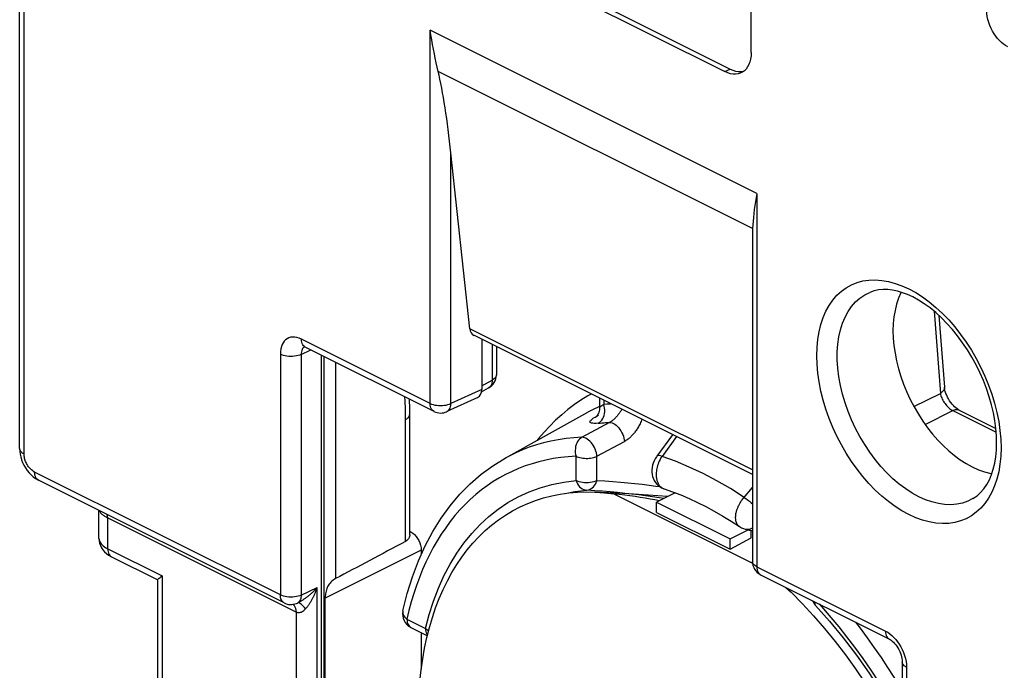
# Model space of a CAD drawing. Units: millimetres. Extents: x -31.1 to 14.6, y -33.1 to 25.1.
# Drawn here: x -31.1 to -17.8, y -7 to 1.7 of the extents above; entities that cross this region are included whole.
import ezdxf

# ---------------------------------------------------------------- set-up
doc = ezdxf.new("R2010")
doc.units = ezdxf.units.MM
doc.header["$LTSCALE"] = 19.36
doc.layers.get('0').update_dxf_attribs({"linetype": 'CONTINUOUS'})
doc.layers.add('DRAFT', color=7, linetype='CONTINUOUS')
doc.layers.add('RACCORDO', color=7, linetype='CONTINUOUS')

msp = doc.modelspace()

# ---------------------------------------------------------------- linework, layer by layer
at = {"color": 250, "linetype": 'CONTINUOUS'}
for p, q in [((-26.837, -2.879), (-26.837, -5.791)), ((-25.894, -5.289), (-25.894, -3.649)), ((-25.824, -5.163), (-25.838, -5.17)), ((-25.683, -5.407), (-26.976, -6.054))]:
    msp.add_line(p, q, dxfattribs=at)
at = {"color": 7, "linetype": 'CONTINUOUS'}
for p, q in [((-22.269, -4.636), (-22.519, -4.761)), ((-22.519, -4.899), (-22.519, -4.761)), ((-22.519, -4.761), (-21.529, -5.256)), ((-22.368, -4.687), (-22.37, -4.687)), ((-22.519, -4.899), (-21.529, -5.394)), ((-25.838, -5.156), (-25.824, -5.163)), ((-25.824, -5.163), (-25.799, -5.179)), ((-21.529, -5.256), (-21.285, -5.134)), ((-21.246, -5.241), (-21.246, -5.141)), ((-25.838, -5.201), (-25.839, -5.211)), ((-21.529, -5.394), (-21.246, -5.241)), ((-21.529, -5.394), (-21.529, -5.256)), ((-25.683, -5.407), (-25.683, -5.464)), ((-26.976, -8.998), (-26.976, -6.054)), ((-25.683, -6.517), (-25.683, -7.009))]:
    msp.add_line(p, q, dxfattribs=at)
for points in [[(-22.37, -4.687), (-22.892, -4.649), (-23.347, -4.626)], [(-25.855, -5.253), (-25.865, -5.266), (-25.878, -5.278), (-25.894, -5.289)], [(-25.839, -5.211), (-25.842, -5.225), (-25.847, -5.239), (-25.855, -5.253)], [(-25.799, -5.179), (-25.775, -5.199), (-25.754, -5.222), (-25.734, -5.249), (-25.716, -5.279), (-25.702, -5.311), (-25.692, -5.342), (-25.686, -5.374), (-25.683, -5.407)], [(-26.837, -5.791), (-26.854, -5.801), (-26.87, -5.812), (-26.885, -5.824), (-26.899, -5.836), (-26.911, -5.85), (-26.922, -5.864), (-26.932, -5.878), (-26.941, -5.894), (-26.948, -5.909), (-26.955, -5.925), (-26.96, -5.942), (-26.965, -5.959), (-26.968, -5.976), (-26.971, -5.993), (-26.974, -6.009), (-26.975, -6.025), (-26.976, -6.039), (-26.976, -6.054)]]:
    msp.add_lwpolyline(points, dxfattribs=at)
msp.add_ellipse((-21.998, -3.423), major_axis=(7.96, 4.123), ratio=0.017157, start_param=2.073333, end_param=2.21526, dxfattribs=at)
at = {"layer": 'DRAFT', "color": 7, "linetype": 'CONTINUOUS'}
for p, q in [((-24.557, -4.172), (-23.442, -3.552)), ((-23.094, -4.649), (-21.228, -5.582)), ((-22.54, -4.728), (-22.477, -4.741))]:
    msp.add_line(p, q, dxfattribs=at)
for points in [[(-18.275, -4.288), (-18.189, -4.325), (-18.105, -4.355), (-18.022, -4.375), (-18.008, -4.377)], [(-25.607, -6.583), (-25.573, -6.446), (-25.533, -6.312), (-25.49, -6.183), (-25.442, -6.058), (-25.389, -5.937), (-25.333, -5.821), (-25.272, -5.709), (-25.207, -5.602), (-25.138, -5.5), (-25.065, -5.403), (-24.988, -5.312), (-24.908, -5.226), (-24.824, -5.145), (-24.737, -5.07), (-24.646, -5), (-24.552, -4.936), (-24.455, -4.878), (-24.355, -4.826), (-24.252, -4.78), (-24.146, -4.739), (-24.038, -4.705), (-23.927, -4.677), (-23.814, -4.654), (-23.699, -4.638), (-23.581, -4.628), (-23.462, -4.624), (-23.347, -4.626)], [(-23.347, -4.626), (-23.218, -4.634), (-23.094, -4.649)], [(-23.094, -4.649), (-23.02, -4.656), (-22.947, -4.665), (-22.876, -4.673), (-22.806, -4.683), (-22.737, -4.693), (-22.67, -4.704), (-22.604, -4.716), (-22.54, -4.728)], [(-20.779, -5.908), (-20.71, -5.974), (-20.557, -6.129)], [(-20.557, -6.129), (-20.407, -6.292), (-20.26, -6.461), (-20.117, -6.637), (-19.978, -6.818), (-19.843, -7.005), (-19.713, -7.197), (-19.588, -7.394), (-19.468, -7.595), (-19.353, -7.8), (-19.244, -8.008), (-19.214, -8.069)], [(-25.722, -7.638), (-25.719, -7.478), (-25.712, -7.321), (-25.701, -7.168), (-25.684, -7.017), (-25.663, -6.869), (-25.638, -6.724), (-25.607, -6.583)]]:
    msp.add_lwpolyline(points, dxfattribs=at)
at = {"layer": 'RACCORDO', "color": 7, "linetype": 'CONTINUOUS'}
for p, q in [((-31.086, -4.042), (-31.086, 8.052)), ((-21.246, 1.287), (-21.246, 3.885)), ((-25.135, 2.799), (-21.6, 1.031)), ((-25.064, 2.834), (-21.529, 1.066)), ((-25.03, -2.429), (-25.284, -0.063)), ((-21.229, -1.215), (-21.229, -5.559)), ((-18.72, -2.251), (-18.645, -3.214)), ((-21.229, -4.391), (-24.978, -2.517)), ((-24.87, -2.571), (-24.87, -3.244)), ((-27.251, -2.672), (-27.244, -2.675)), ((-25.512, -3.541), (-27.244, -2.675)), ((-24.673, -2.67), (-24.673, -3.049)), ((-27.029, -2.783), (-27.029, -13.128)), ((-24.874, -3.277), (-24.778, -3.225)), ((-24.924, -3.353), (-25.339, -3.544)), ((-23.287, -3.362), (-23.287, -3.497)), ((-18.447, -3.526), (-17.954, -3.772)), ((-25.838, -5.201), (-25.838, -3.579)), ((-22.305, -3.854), (-22.515, -4.143)), ((-27.527, -6.118), (-30.834, -4.465)), ((-22.417, -4.583), (-22.416, -4.583)), ((-22.417, -4.583), (-22.306, -4.622)), ((-22.306, -4.622), (-22.194, -4.665)), ((-30.019, -5.25), (-30.019, -4.872)), ((-21.403, -5.09), (-21.403, -5.09)), ((-21.325, -5.124), (-21.255, -5.141)), ((-29.85, -5.497), (-29.229, -5.808)), ((-29.23, -5.806), (-29.23, -8.07)), ((-21.119, -5.738), (-19.386, -6.604)), ((-25.824, -6.446), (-25.601, -6.558)), ((-19.214, -6.913), (-19.214, -10.151))]:
    msp.add_line(p, q, dxfattribs=at)
at = {"layer": 'RACCORDO', "color": 250, "linetype": 'CONTINUOUS'}
for p, q in [((-31.027, -4.113), (-31.027, 7.981)), ((-25.564, -3.433), (-25.564, 1.589)), ((-21.171, -0.607), (-25.564, 1.589)), ((-21.6, 1.031), (-21.529, 1.066)), ((-21.227, -1.081), (-25.455, 1.033)), ((-25.284, -3.434), (-25.284, -0.063)), ((-21.171, -0.607), (-21.171, -5.63)), ((-19.125, -1.893), (-19.032, -1.943)), ((-18.786, -2.192), (-18.701, -3.299)), ((-21.229, -4.329), (-25.03, -2.429)), ((-25.564, -3.433), (-27.296, -2.567)), ((-24.729, -2.641), (-24.729, -3.119)), ((-27.579, -2.772), (-27.579, -6.01)), ((-27.299, -2.773), (-27.169, -2.713)), ((-27.299, -2.773), (-27.299, -6.011)), ((-26.991, -13.014), (-26.991, -2.802)), ((-24.87, -3.195), (-24.729, -3.119)), ((-24.87, -3.244), (-25.284, -3.434)), ((-19.057, -3.476), (-18.701, -3.299)), ((-23.228, -3.392), (-23.228, -3.445)), ((-25.339, -3.544), (-25.339, -3.544)), ((-18.906, -3.715), (-18.534, -3.53)), ((-18.534, -3.53), (-17.95, -3.822)), ((-23.522, -3.889), (-23.147, -3.687)), ((-23.324, -3.603), (-23.299, -3.589)), ((-23.321, -4.145), (-22.952, -3.946)), ((-22.252, -3.88), (-22.445, -4.146)), ((-23.602, -4.472), (-23.602, -4.144)), ((-23.321, -4.473), (-23.321, -4.145)), ((-27.579, -6.01), (-30.886, -4.357)), ((-23.459, -4.601), (-23.439, -4.598)), ((-23.351, -4.608), (-23.459, -4.601)), ((-23.245, -4.616), (-23.351, -4.608)), ((-22.422, -4.581), (-22.417, -4.583)), ((-22.418, -4.712), (-22.483, -4.702)), ((-30.013, -4.875), (-30.009, -4.885)), ((-29.902, -5.389), (-29.902, -4.972)), ((-29.902, -4.972), (-27.363, -6.241)), ((-21.255, -5.141), (-21.251, -5.142)), ((-29.902, -5.389), (-29.171, -5.755)), ((-21.171, -5.63), (-19.438, -6.496)), ((-29.171, -5.755), (-29.171, -8.263)), ((-27.299, -6.011), (-27.083, -5.912)), ((-27.083, -9.917), (-27.083, -5.912)), ((-27.402, -6.143), (-27.41, -6.137)), ((-27.363, -9.584), (-27.363, -6.241)), ((-25.876, -6.338), (-25.626, -6.463)), ((-25.824, -6.446), (-25.824, -6.446)), ((-19.182, -6.824), (-19.171, -6.864)), ((-19.155, -6.984), (-19.155, -10.222))]:
    msp.add_line(p, q, dxfattribs=at)
for points in [[(-17.794, 1.364), (-17.824, 1.382), (-17.853, 1.402), (-17.88, 1.424), (-17.907, 1.45), (-17.932, 1.478), (-17.956, 1.509), (-17.979, 1.541), (-17.999, 1.576), (-18.018, 1.613), (-18.035, 1.651), (-18.05, 1.692), (-18.061, 1.732), (-18.069, 1.772), (-18.074, 1.812), (-18.076, 1.852)], [(-19.125, -4.929), (-19.217, -4.878), (-19.308, -4.82), (-19.398, -4.755), (-19.487, -4.681), (-19.576, -4.599), (-19.661, -4.511), (-19.743, -4.417), (-19.822, -4.317), (-19.896, -4.213), (-19.966, -4.104), (-20.032, -3.99), (-20.093, -3.874), (-20.148, -3.755), (-20.198, -3.634), (-20.241, -3.512), (-20.278, -3.39), (-20.309, -3.267), (-20.333, -3.145), (-20.35, -3.025), (-20.36, -2.906), (-20.364, -2.791), (-20.36, -2.68), (-20.35, -2.571), (-20.333, -2.469), (-20.309, -2.371), (-20.278, -2.279), (-20.241, -2.193), (-20.198, -2.115), (-20.148, -2.043), (-20.093, -1.979), (-20.032, -1.924), (-19.966, -1.876), (-19.896, -1.837), (-19.822, -1.807), (-19.743, -1.786), (-19.661, -1.774), (-19.576, -1.772), (-19.487, -1.778), (-19.398, -1.794), (-19.308, -1.818), (-19.217, -1.851), (-19.125, -1.893)], [(-18.991, -4.689), (-19.079, -4.64), (-19.167, -4.583), (-19.253, -4.518), (-19.338, -4.446), (-19.421, -4.366), (-19.501, -4.28), (-19.578, -4.187), (-19.65, -4.089), (-19.719, -3.986), (-19.783, -3.88), (-19.841, -3.769), (-19.894, -3.656), (-19.942, -3.541), (-19.983, -3.424), (-20.017, -3.307), (-20.045, -3.191), (-20.067, -3.075), (-20.081, -2.961), (-20.088, -2.849), (-20.088, -2.741), (-20.081, -2.637), (-20.067, -2.537), (-20.045, -2.442), (-20.017, -2.354), (-19.983, -2.271), (-19.942, -2.196), (-19.894, -2.128), (-19.841, -2.068), (-19.783, -2.016), (-19.719, -1.973), (-19.65, -1.939)], [(-19.032, -1.943), (-18.941, -2.001), (-18.851, -2.067), (-18.762, -2.141), (-18.674, -2.223), (-18.589, -2.31), (-18.507, -2.404), (-18.428, -2.504), (-18.353, -2.609), (-18.283, -2.718), (-18.217, -2.831), (-18.156, -2.948), (-18.101, -3.066), (-18.052, -3.188), (-18.008, -3.31), (-17.971, -3.432), (-17.941, -3.555), (-17.916, -3.677), (-17.899, -3.797), (-17.889, -3.915), (-17.885, -4.031), (-17.889, -4.142), (-17.899, -4.25), (-17.916, -4.353), (-17.941, -4.451), (-17.971, -4.543), (-18.008, -4.628), (-18.052, -4.707), (-18.101, -4.779), (-18.156, -4.842), (-18.217, -4.898), (-18.283, -4.946), (-18.353, -4.985), (-18.428, -5.014), (-18.507, -5.036), (-18.589, -5.047), (-18.674, -5.05), (-18.762, -5.044), (-18.851, -5.028), (-18.941, -5.004), (-19.032, -4.971), (-19.125, -4.929)], [(-27.296, -2.567), (-27.327, -2.554), (-27.357, -2.545), (-27.385, -2.54), (-27.414, -2.54), (-27.441, -2.544), (-27.466, -2.551), (-27.488, -2.563), (-27.508, -2.578), (-27.526, -2.596), (-27.541, -2.617), (-27.554, -2.642), (-27.565, -2.669), (-27.572, -2.7), (-27.577, -2.735), (-27.579, -2.772)], [(-27.244, -2.675), (-27.256, -2.668), (-27.268, -2.657), (-27.278, -2.643), (-27.286, -2.627), (-27.292, -2.609), (-27.295, -2.589), (-27.296, -2.567)], [(-27.299, -2.773), (-27.319, -2.782), (-27.34, -2.789), (-27.364, -2.794), (-27.388, -2.798), (-27.414, -2.801), (-27.44, -2.801), (-27.465, -2.8), (-27.491, -2.798), (-27.515, -2.793), (-27.538, -2.788), (-27.56, -2.78), (-27.579, -2.772)], [(-27.292, -2.722), (-27.296, -2.738), (-27.298, -2.755), (-27.299, -2.773)], [(-27.256, -2.67), (-27.264, -2.676), (-27.273, -2.686), (-27.281, -2.696), (-27.287, -2.708), (-27.292, -2.722)], [(-24.729, -3.119), (-24.73, -3.14), (-24.733, -3.161), (-24.739, -3.179), (-24.747, -3.195), (-24.757, -3.209), (-24.769, -3.22), (-24.778, -3.225)], [(-24.673, -3.049), (-24.674, -3.062), (-24.679, -3.074), (-24.687, -3.087), (-24.699, -3.098), (-24.712, -3.109), (-24.729, -3.119)], [(-23.398, -3.307), (-23.443, -3.332), (-23.535, -3.389), (-23.624, -3.45), (-23.711, -3.516), (-23.795, -3.586), (-23.877, -3.66), (-23.956, -3.738), (-24.032, -3.82), (-24.105, -3.907), (-24.124, -3.931)], [(-18.645, -3.214), (-18.645, -3.218), (-18.647, -3.232), (-18.651, -3.247), (-18.659, -3.261), (-18.67, -3.274), (-18.684, -3.287), (-18.701, -3.299)], [(-18.701, -3.299), (-18.698, -3.314), (-18.694, -3.329), (-18.688, -3.344), (-18.682, -3.36), (-18.675, -3.375), (-18.667, -3.391), (-18.658, -3.406), (-18.648, -3.421), (-18.638, -3.435), (-18.628, -3.449), (-18.618, -3.461), (-18.607, -3.473), (-18.596, -3.484), (-18.584, -3.495), (-18.573, -3.505), (-18.56, -3.514), (-18.547, -3.523), (-18.534, -3.53)], [(-25.894, -3.649), (-25.894, -3.604), (-25.895, -3.56), (-25.896, -3.517), (-25.897, -3.475), (-25.899, -3.433), (-25.901, -3.392), (-25.903, -3.351), (-25.903, -3.346)], [(-25.512, -3.541), (-25.523, -3.534), (-25.535, -3.523), (-25.545, -3.51), (-25.553, -3.494), (-25.559, -3.475), (-25.563, -3.455), (-25.564, -3.433)], [(-25.564, -3.433), (-25.545, -3.442), (-25.524, -3.449), (-25.501, -3.455), (-25.476, -3.459), (-25.451, -3.461), (-25.425, -3.462), (-25.399, -3.462), (-25.373, -3.459), (-25.349, -3.455), (-25.325, -3.45), (-25.303, -3.443), (-25.284, -3.434)], [(-25.339, -3.544), (-25.326, -3.537), (-25.314, -3.526), (-25.304, -3.512), (-25.295, -3.496), (-25.289, -3.477), (-25.285, -3.457), (-25.284, -3.434)], [(-23.228, -3.445), (-23.186, -3.441), (-23.142, -3.438), (-23.136, -3.438)], [(-23.296, -3.478), (-23.381, -3.519), (-23.442, -3.552)], [(-23.303, -3.7), (-23.286, -3.688), (-23.27, -3.674), (-23.256, -3.657), (-23.243, -3.638), (-23.233, -3.617), (-23.225, -3.594), (-23.219, -3.57), (-23.216, -3.545), (-23.215, -3.52), (-23.217, -3.495), (-23.222, -3.469), (-23.228, -3.445)], [(-23.228, -3.445), (-23.243, -3.456), (-23.256, -3.465), (-23.267, -3.474), (-23.275, -3.481), (-23.281, -3.488), (-23.285, -3.493), (-23.287, -3.497), (-23.287, -3.497)], [(-22.987, -3.512), (-22.99, -3.518), (-22.996, -3.528), (-23.001, -3.537), (-23.007, -3.545), (-23.012, -3.554), (-23.018, -3.562), (-23.023, -3.57), (-23.029, -3.577), (-23.034, -3.584), (-23.039, -3.591), (-23.045, -3.597), (-23.05, -3.603), (-23.055, -3.609), (-23.06, -3.615), (-23.065, -3.621), (-23.07, -3.626), (-23.075, -3.631), (-23.08, -3.636), (-23.085, -3.641), (-23.09, -3.645), (-23.095, -3.65), (-23.1, -3.654), (-23.105, -3.658), (-23.11, -3.662), (-23.115, -3.666), (-23.121, -3.67), (-23.126, -3.674), (-23.131, -3.677), (-23.136, -3.681), (-23.141, -3.684), (-23.147, -3.687)], [(-18.447, -3.526), (-18.453, -3.523), (-18.468, -3.519), (-18.483, -3.518), (-18.5, -3.519), (-18.517, -3.523), (-18.534, -3.53)], [(-25.894, -3.649), (-25.877, -3.639), (-25.863, -3.628), (-25.852, -3.616), (-25.844, -3.604), (-25.84, -3.591), (-25.838, -3.579)], [(-23.303, -3.7), (-23.332, -3.702), (-23.357, -3.702), (-23.377, -3.701), (-23.393, -3.699), (-23.404, -3.695), (-23.411, -3.689), (-23.414, -3.682), (-23.412, -3.673), (-23.405, -3.664), (-23.395, -3.653), (-23.381, -3.641), (-23.365, -3.629), (-23.346, -3.616), (-23.324, -3.603)], [(-23.303, -3.7), (-23.279, -3.698), (-23.254, -3.696), (-23.23, -3.694), (-23.204, -3.692), (-23.178, -3.691), (-23.152, -3.69)], [(-23.152, -3.69), (-23.135, -3.691), (-23.117, -3.696), (-23.099, -3.704), (-23.081, -3.714), (-23.063, -3.728), (-23.045, -3.744), (-23.028, -3.762), (-23.012, -3.782), (-22.998, -3.804), (-22.985, -3.827), (-22.974, -3.851), (-22.965, -3.875), (-22.958, -3.9), (-22.954, -3.923), (-22.952, -3.946)], [(-22.715, -3.648), (-22.719, -3.659), (-22.726, -3.675), (-22.733, -3.691), (-22.74, -3.707), (-22.748, -3.721), (-22.755, -3.735), (-22.763, -3.749), (-22.77, -3.762), (-22.778, -3.774), (-22.785, -3.786), (-22.793, -3.797), (-22.801, -3.808), (-22.809, -3.819), (-22.817, -3.829), (-22.825, -3.839), (-22.833, -3.848), (-22.841, -3.858), (-22.849, -3.867), (-22.858, -3.875), (-22.866, -3.884), (-22.875, -3.892), (-22.884, -3.899), (-22.893, -3.907), (-22.902, -3.914), (-22.912, -3.921), (-22.921, -3.928), (-22.931, -3.934), (-22.941, -3.941), (-22.952, -3.946)], [(-23.522, -3.889), (-23.63, -3.896), (-23.736, -3.907), (-23.84, -3.922), (-23.941, -3.941), (-24.039, -3.965), (-24.135, -3.992), (-24.23, -4.024), (-24.323, -4.059), (-24.413, -4.099), (-24.503, -4.143), (-24.557, -4.172)], [(-23.522, -3.889), (-23.538, -3.9), (-23.553, -3.913), (-23.567, -3.928), (-23.58, -3.946), (-23.59, -3.966), (-23.6, -3.988), (-23.607, -4.013), (-23.611, -4.039), (-23.613, -4.066), (-23.612, -4.093), (-23.608, -4.119), (-23.602, -4.144)], [(-23.321, -4.145), (-23.323, -4.122), (-23.328, -4.098), (-23.335, -4.074), (-23.344, -4.05), (-23.355, -4.026), (-23.368, -4.003), (-23.382, -3.981), (-23.398, -3.961), (-23.415, -3.942), (-23.433, -3.926), (-23.451, -3.913), (-23.469, -3.902), (-23.487, -3.895), (-23.505, -3.89), (-23.522, -3.889)], [(-31.086, -4.042), (-31.084, -4.056), (-31.078, -4.069), (-31.07, -4.081), (-31.059, -4.093), (-31.044, -4.103), (-31.027, -4.113)], [(-30.886, -4.357), (-30.901, -4.348), (-30.915, -4.338), (-30.929, -4.327), (-30.942, -4.314), (-30.955, -4.3), (-30.966, -4.286), (-30.976, -4.272), (-30.985, -4.257), (-30.993, -4.242), (-31, -4.228), (-31.006, -4.214), (-31.011, -4.2), (-31.016, -4.186), (-31.02, -4.173), (-31.023, -4.158), (-31.025, -4.144), (-31.026, -4.128), (-31.027, -4.113)], [(-23.602, -4.144), (-23.706, -4.151), (-23.808, -4.161), (-23.908, -4.176), (-24.006, -4.195), (-24.101, -4.217), (-24.194, -4.244), (-24.285, -4.274), (-24.375, -4.309), (-24.463, -4.347), (-24.549, -4.389), (-24.633, -4.436), (-24.715, -4.486), (-24.796, -4.54), (-24.874, -4.598), (-24.95, -4.66), (-25.024, -4.725), (-25.095, -4.794), (-25.164, -4.867), (-25.23, -4.942), (-25.294, -5.022), (-25.355, -5.105), (-25.414, -5.191), (-25.47, -5.28), (-25.523, -5.373), (-25.574, -5.469), (-25.622, -5.567), (-25.667, -5.669), (-25.709, -5.774), (-25.748, -5.881), (-25.785, -5.992), (-25.818, -6.104), (-25.849, -6.22), (-25.876, -6.338)], [(-23.602, -4.144), (-23.586, -4.151), (-23.568, -4.158), (-23.55, -4.163), (-23.53, -4.167), (-23.509, -4.17), (-23.487, -4.172), (-23.466, -4.173), (-23.445, -4.173), (-23.424, -4.172), (-23.405, -4.169), (-23.386, -4.166), (-23.369, -4.162), (-23.352, -4.157), (-23.336, -4.152), (-23.321, -4.145)], [(-22.491, -4.23), (-22.499, -4.25), (-22.506, -4.27), (-22.511, -4.29), (-22.515, -4.309), (-22.519, -4.327), (-22.521, -4.345), (-22.523, -4.362), (-22.523, -4.378), (-22.523, -4.393), (-22.523, -4.408), (-22.522, -4.422), (-22.52, -4.435), (-22.518, -4.447), (-22.516, -4.458), (-22.513, -4.469), (-22.51, -4.479), (-22.507, -4.488), (-22.503, -4.497), (-22.499, -4.505), (-22.496, -4.513), (-22.491, -4.52), (-22.487, -4.527), (-22.483, -4.533), (-22.478, -4.54), (-22.473, -4.545), (-22.468, -4.551), (-22.462, -4.556), (-22.457, -4.561), (-22.451, -4.566), (-22.444, -4.57), (-22.437, -4.574), (-22.43, -4.578), (-22.422, -4.581)], [(-22.445, -4.146), (-22.466, -4.139), (-22.483, -4.135), (-22.498, -4.135), (-22.509, -4.138), (-22.515, -4.143)], [(-22.471, -4.188), (-22.482, -4.209), (-22.491, -4.23)], [(-22.445, -4.146), (-22.459, -4.166), (-22.471, -4.188)], [(-21.342, -4.697), (-21.525, -4.58), (-21.709, -4.473), (-21.893, -4.376), (-22.078, -4.289), (-22.262, -4.212), (-22.445, -4.146)], [(-30.834, -4.465), (-30.845, -4.458), (-30.857, -4.447), (-30.867, -4.433), (-30.875, -4.417), (-30.881, -4.399), (-30.884, -4.379), (-30.886, -4.357)], [(-25.626, -6.463), (-25.576, -6.274), (-25.518, -6.093), (-25.452, -5.92), (-25.378, -5.755), (-25.296, -5.598), (-25.206, -5.45), (-25.109, -5.312), (-25.005, -5.182), (-24.893, -5.063), (-24.775, -4.954), (-24.649, -4.855), (-24.517, -4.767), (-24.379, -4.689), (-24.234, -4.622), (-24.084, -4.567), (-23.928, -4.524), (-23.768, -4.492), (-23.602, -4.472)], [(-23.602, -4.472), (-23.592, -4.495), (-23.581, -4.517), (-23.568, -4.537), (-23.553, -4.555), (-23.536, -4.57), (-23.518, -4.583), (-23.499, -4.592), (-23.479, -4.598), (-23.459, -4.601)], [(-23.321, -4.473), (-23.341, -4.481), (-23.363, -4.488), (-23.386, -4.494), (-23.411, -4.498), (-23.436, -4.5), (-23.462, -4.501), (-23.488, -4.5), (-23.513, -4.497), (-23.538, -4.493), (-23.561, -4.487), (-23.582, -4.48), (-23.602, -4.472)], [(-23.402, -4.582), (-23.385, -4.57), (-23.368, -4.555), (-23.354, -4.538), (-23.341, -4.518), (-23.331, -4.496), (-23.321, -4.473)], [(-22.471, -4.557), (-22.528, -4.549), (-22.62, -4.537), (-22.714, -4.526), (-22.809, -4.516), (-22.906, -4.506), (-23.005, -4.497), (-23.108, -4.488), (-23.213, -4.48), (-23.321, -4.473)], [(-23.746, -4.645), (-23.618, -4.62), (-23.459, -4.601)], [(-23.439, -4.598), (-23.42, -4.592), (-23.402, -4.582)], [(-22.852, -4.653), (-22.947, -4.643), (-23.044, -4.633), (-23.143, -4.624), (-23.245, -4.616)], [(-21.403, -5.09), (-21.406, -5.088), (-21.416, -5.08), (-21.425, -5.07), (-21.433, -5.06), (-21.439, -5.049), (-21.444, -5.037), (-21.448, -5.025), (-21.451, -5.013), (-21.453, -5), (-21.454, -4.987), (-21.455, -4.975), (-21.455, -4.962), (-21.454, -4.949), (-21.453, -4.937), (-21.452, -4.925), (-21.45, -4.913), (-21.447, -4.901), (-21.444, -4.89), (-21.441, -4.879), (-21.438, -4.868), (-21.435, -4.857), (-21.431, -4.847), (-21.427, -4.837), (-21.423, -4.827), (-21.419, -4.817), (-21.414, -4.808), (-21.409, -4.798), (-21.404, -4.788), (-21.399, -4.779), (-21.393, -4.769), (-21.387, -4.759), (-21.381, -4.749), (-21.374, -4.739), (-21.367, -4.729), (-21.359, -4.718), (-21.351, -4.708), (-21.229, -4.564)], [(-22.483, -4.702), (-22.574, -4.688), (-22.666, -4.676), (-22.758, -4.664), (-22.852, -4.653)], [(-21.342, -4.697), (-21.318, -4.713), (-21.294, -4.73), (-21.269, -4.749), (-21.245, -4.77), (-21.229, -4.783)], [(-18.262, -4.714), (-18.331, -4.749), (-18.404, -4.774), (-18.48, -4.79), (-18.56, -4.796), (-18.643, -4.793), (-18.728, -4.781), (-18.814, -4.759), (-18.902, -4.729), (-18.991, -4.689)], [(-30.009, -4.885), (-30.004, -4.896), (-29.997, -4.905), (-29.99, -4.914)], [(-29.99, -4.914), (-29.982, -4.922), (-29.973, -4.929)], [(-29.973, -4.929), (-29.964, -4.936), (-29.954, -4.943), (-29.944, -4.949), (-29.934, -4.955), (-29.923, -4.961), (-29.913, -4.967), (-29.902, -4.972)], [(-29.902, -4.972), (-29.903, -4.948), (-29.907, -4.928)], [(-21.325, -5.124), (-21.309, -5.127), (-21.287, -5.127), (-21.266, -5.123), (-21.245, -5.115), (-21.229, -5.107)], [(-21.251, -5.142), (-21.234, -5.144), (-21.229, -5.144)], [(-30.019, -5.25), (-30.018, -5.266), (-30.014, -5.281), (-30.008, -5.295), (-30, -5.309), (-29.99, -5.323), (-29.978, -5.336), (-29.963, -5.35), (-29.946, -5.363), (-29.925, -5.376), (-29.902, -5.389)], [(-29.902, -5.389), (-29.901, -5.41), (-29.897, -5.43), (-29.892, -5.448), (-29.884, -5.464), (-29.874, -5.478), (-29.863, -5.489), (-29.85, -5.497)], [(-21.171, -5.63), (-21.187, -5.62), (-21.202, -5.61), (-21.213, -5.598), (-21.222, -5.586), (-21.227, -5.573), (-21.229, -5.559)], [(-21.171, -5.63), (-21.169, -5.652), (-21.166, -5.672), (-21.16, -5.69), (-21.152, -5.706), (-21.142, -5.72), (-21.13, -5.731), (-21.119, -5.738)], [(-27.318, -6.102), (-27.311, -6.098), (-27.304, -6.094), (-27.296, -6.089), (-27.289, -6.085), (-27.281, -6.08), (-27.273, -6.075), (-27.265, -6.069), (-27.257, -6.064), (-27.249, -6.058), (-27.241, -6.052), (-27.232, -6.046), (-27.224, -6.039), (-27.216, -6.033), (-27.207, -6.027), (-27.2, -6.02), (-27.192, -6.014), (-27.184, -6.008), (-27.177, -6.002), (-27.17, -5.996), (-27.163, -5.99), (-27.157, -5.984), (-27.15, -5.978), (-27.144, -5.972), (-27.137, -5.966), (-27.131, -5.96), (-27.124, -5.954), (-27.118, -5.947), (-27.111, -5.941), (-27.104, -5.934), (-27.097, -5.927), (-27.09, -5.919), (-27.083, -5.912)], [(-27.242, -6.199), (-27.236, -6.193), (-27.231, -6.187), (-27.226, -6.181), (-27.221, -6.175), (-27.216, -6.169), (-27.211, -6.162), (-27.206, -6.156), (-27.201, -6.149), (-27.197, -6.142), (-27.192, -6.135), (-27.187, -6.128), (-27.182, -6.12), (-27.177, -6.112), (-27.171, -6.103), (-27.166, -6.095), (-27.161, -6.086), (-27.156, -6.077), (-27.151, -6.068), (-27.147, -6.06), (-27.142, -6.051), (-27.138, -6.042), (-27.134, -6.034), (-27.13, -6.026), (-27.126, -6.018), (-27.122, -6.009), (-27.119, -6.001), (-27.115, -5.993), (-27.112, -5.985), (-27.108, -5.977), (-27.105, -5.968), (-27.101, -5.96), (-27.097, -5.951), (-27.094, -5.941), (-27.09, -5.932), (-27.087, -5.922), (-27.083, -5.912)], [(-27.527, -6.118), (-27.539, -6.111), (-27.549, -6.101), (-27.558, -6.09), (-27.566, -6.077), (-27.572, -6.062), (-27.576, -6.046), (-27.578, -6.029), (-27.579, -6.01)], [(-27.299, -6.011), (-27.318, -6.02), (-27.339, -6.026), (-27.363, -6.032), (-27.387, -6.036), (-27.413, -6.039), (-27.439, -6.039), (-27.465, -6.038), (-27.49, -6.036), (-27.515, -6.032), (-27.538, -6.026), (-27.56, -6.019), (-27.579, -6.01)], [(-27.299, -6.011), (-27.3, -6.028), (-27.302, -6.043), (-27.305, -6.058), (-27.31, -6.072), (-27.316, -6.084), (-27.323, -6.095), (-27.331, -6.105), (-27.34, -6.113), (-27.35, -6.119)], [(-27.363, -6.241), (-27.365, -6.217), (-27.37, -6.194), (-27.378, -6.174), (-27.389, -6.156), (-27.402, -6.143)], [(-27.364, -6.125), (-27.362, -6.124), (-27.35, -6.119)], [(-27.363, -6.241), (-27.356, -6.244), (-27.347, -6.246), (-27.339, -6.247), (-27.329, -6.247), (-27.32, -6.246), (-27.309, -6.244), (-27.299, -6.24), (-27.288, -6.235), (-27.277, -6.228), (-27.265, -6.22), (-27.254, -6.21), (-27.242, -6.199)], [(-27.35, -6.119), (-27.342, -6.115), (-27.334, -6.111), (-27.326, -6.107), (-27.318, -6.102)], [(-27.242, -6.199), (-27.256, -6.181), (-27.269, -6.165), (-27.283, -6.15), (-27.296, -6.138), (-27.308, -6.129), (-27.32, -6.122), (-27.331, -6.118), (-27.341, -6.117), (-27.35, -6.119)], [(-25.93, -6.224), (-25.932, -6.242), (-25.93, -6.258), (-25.926, -6.275), (-25.917, -6.292), (-25.906, -6.308), (-25.893, -6.323), (-25.876, -6.338)], [(-20.381, -6.15), (-20.383, -6.147), (-20.387, -6.138), (-20.388, -6.128), (-20.386, -6.115), (-20.383, -6.106)], [(-20.333, -6.131), (-20.275, -6.195), (-20.172, -6.313), (-20.068, -6.439), (-19.962, -6.572), (-19.855, -6.713), (-19.746, -6.863), (-19.635, -7.024), (-19.523, -7.194), (-19.412, -7.374), (-19.3, -7.565), (-19.214, -7.72)], [(-25.876, -6.338), (-25.875, -6.357), (-25.873, -6.376), (-25.868, -6.393), (-25.861, -6.409), (-25.852, -6.423), (-25.841, -6.435), (-25.829, -6.444), (-25.824, -6.446)], [(-25.626, -6.463), (-25.625, -6.484), (-25.622, -6.503), (-25.616, -6.52), (-25.609, -6.536), (-25.6, -6.55), (-25.599, -6.551)], [(-25.626, -6.463), (-25.607, -6.477), (-25.585, -6.49), (-25.584, -6.49)], [(-19.214, -7.292), (-19.241, -7.247), (-19.322, -7.115), (-19.406, -6.984), (-19.493, -6.852), (-19.585, -6.72), (-19.679, -6.588), (-19.777, -6.457), (-19.839, -6.378)], [(-19.438, -6.496), (-19.437, -6.518), (-19.433, -6.538), (-19.428, -6.556), (-19.42, -6.573), (-19.41, -6.586), (-19.398, -6.597), (-19.386, -6.604)], [(-19.438, -6.496), (-19.408, -6.513), (-19.379, -6.533), (-19.352, -6.556), (-19.325, -6.582), (-19.299, -6.61)], [(-19.299, -6.61), (-19.276, -6.64), (-19.253, -6.673), (-19.232, -6.708), (-19.214, -6.744), (-19.197, -6.783), (-19.182, -6.824)], [(-19.171, -6.864), (-19.162, -6.904), (-19.157, -6.944), (-19.155, -6.984)], [(-19.155, -6.984), (-19.172, -6.974), (-19.187, -6.963), (-19.198, -6.952), (-19.207, -6.94), (-19.212, -6.927), (-19.214, -6.913)]]:
    msp.add_lwpolyline(points, dxfattribs=at)
at = {"layer": 'RACCORDO', "color": 7, "linetype": 'CONTINUOUS'}
for points in [[(-25.455, 1.033), (-25.469, 1.091), (-25.482, 1.15), (-25.495, 1.21), (-25.507, 1.271), (-25.52, 1.333), (-25.531, 1.395), (-25.543, 1.459), (-25.554, 1.524), (-25.564, 1.589)], [(-21.246, 1.287), (-21.248, 1.242), (-21.254, 1.2), (-21.263, 1.162), (-21.277, 1.126), (-21.293, 1.094), (-21.313, 1.066), (-21.337, 1.043), (-21.363, 1.024), (-21.376, 1.017)], [(-21.529, 1.066), (-21.491, 1.05), (-21.455, 1.039), (-21.42, 1.033), (-21.385, 1.032), (-21.352, 1.036), (-21.343, 1.039)], [(-21.376, 1.017), (-21.392, 1.01), (-21.423, 1.001), (-21.456, 0.996), (-21.49, 0.997), (-21.526, 1.003), (-21.562, 1.015), (-21.6, 1.031)], [(-21.171, -0.607), (-21.18, -0.663), (-21.189, -0.718), (-21.197, -0.772), (-21.204, -0.825), (-21.21, -0.878), (-21.216, -0.93), (-21.22, -0.981), (-21.224, -1.031), (-21.227, -1.081)], [(-19.073, -2.001), (-19.142, -1.97), (-19.21, -1.944), (-19.278, -1.924), (-19.343, -1.91), (-19.407, -1.902), (-19.47, -1.901), (-19.532, -1.906), (-19.592, -1.919), (-19.65, -1.939)], [(-19.228, -1.938), (-19.232, -1.945), (-19.263, -2.018), (-19.289, -2.097), (-19.31, -2.181), (-19.325, -2.268), (-19.335, -2.359), (-19.339, -2.455)], [(-18.262, -4.714), (-18.208, -4.677), (-18.159, -4.633), (-18.114, -4.581), (-18.076, -4.523), (-18.042, -4.46), (-18.013, -4.391), (-17.989, -4.316), (-17.97, -4.237), (-17.956, -4.152), (-17.947, -4.062), (-17.944, -3.968), (-17.946, -3.87), (-17.954, -3.769), (-17.968, -3.665), (-17.988, -3.559), (-18.013, -3.452), (-18.044, -3.343), (-18.08, -3.234), (-18.122, -3.126), (-18.169, -3.019), (-18.22, -2.914), (-18.277, -2.811), (-18.337, -2.712), (-18.401, -2.616), (-18.469, -2.524), (-18.539, -2.438), (-18.612, -2.356), (-18.687, -2.281), (-18.763, -2.211), (-18.84, -2.148), (-18.918, -2.092), (-18.996, -2.043), (-19.073, -2.001)], [(-19.339, -2.455), (-19.335, -2.555), (-19.325, -2.656), (-19.31, -2.758), (-19.289, -2.862), (-19.263, -2.968), (-19.232, -3.073), (-19.195, -3.176), (-19.153, -3.28), (-19.106, -3.381), (-19.054, -3.481), (-18.997, -3.578), (-18.937, -3.672), (-18.874, -3.761), (-18.807, -3.846), (-18.737, -3.926), (-18.664, -4.001), (-18.589, -4.071), (-18.512, -4.135), (-18.434, -4.192), (-18.355, -4.243), (-18.275, -4.288)], [(-27.262, -2.669), (-27.262, -2.669), (-27.263, -2.669), (-27.261, -2.669), (-27.257, -2.67), (-27.251, -2.672)], [(-18.447, -3.526), (-18.451, -3.523), (-18.463, -3.516), (-18.477, -3.507), (-18.493, -3.494), (-18.509, -3.479), (-18.526, -3.462), (-18.544, -3.442), (-18.56, -3.421), (-18.576, -3.397), (-18.591, -3.373), (-18.605, -3.348), (-18.616, -3.323), (-18.626, -3.298), (-18.634, -3.275), (-18.639, -3.253), (-18.643, -3.234), (-18.645, -3.217), (-18.645, -3.214)], [(-25.838, -3.579), (-25.838, -3.531), (-25.839, -3.472), (-25.841, -3.414), (-25.842, -3.376)], [(-23.287, -3.497), (-23.287, -3.5), (-23.288, -3.519), (-23.291, -3.536), (-23.295, -3.552), (-23.301, -3.567), (-23.307, -3.58), (-23.313, -3.591), (-23.32, -3.6), (-23.325, -3.607), (-23.328, -3.611)], [(-31.086, -4.042), (-31.084, -4.078), (-31.079, -4.116), (-31.071, -4.154), (-31.06, -4.192), (-31.046, -4.229), (-31.028, -4.266), (-31.008, -4.301), (-30.985, -4.334), (-30.96, -4.366), (-30.933, -4.394), (-30.904, -4.419), (-30.874, -4.442), (-30.843, -4.46), (-30.834, -4.465)], [(-25.93, -6.224), (-25.872, -5.99), (-25.803, -5.766), (-25.722, -5.552), (-25.631, -5.348), (-25.529, -5.156), (-25.417, -4.976), (-25.295, -4.809), (-25.164, -4.655), (-25.025, -4.514), (-24.876, -4.386), (-24.72, -4.272), (-24.557, -4.172)], [(-22.515, -4.143), (-22.521, -4.152), (-22.537, -4.178), (-22.551, -4.206), (-22.563, -4.235), (-22.572, -4.265), (-22.578, -4.296), (-22.581, -4.327), (-22.581, -4.358), (-22.577, -4.389), (-22.571, -4.418), (-22.561, -4.446), (-22.549, -4.472), (-22.534, -4.496), (-22.517, -4.518), (-22.498, -4.537), (-22.476, -4.553), (-22.453, -4.568), (-22.427, -4.579), (-22.416, -4.583)], [(-22.194, -4.665), (-22.081, -4.713), (-21.968, -4.765), (-21.855, -4.822), (-21.742, -4.883), (-21.628, -4.948), (-21.515, -5.018), (-21.403, -5.09)], [(-21.403, -5.09), (-21.377, -5.106), (-21.351, -5.117), (-21.325, -5.124)], [(-30.019, -5.251), (-30.017, -5.281), (-30.011, -5.313), (-30, -5.344), (-29.986, -5.374), (-29.967, -5.402), (-29.945, -5.428), (-29.92, -5.452), (-29.892, -5.473), (-29.861, -5.492), (-29.85, -5.497)], [(-29.23, -5.806), (-29.229, -5.805), (-29.227, -5.801), (-29.223, -5.797), (-29.217, -5.791), (-29.209, -5.783), (-29.198, -5.775), (-29.186, -5.765), (-29.171, -5.755)], [(-20.381, -6.15), (-20.191, -6.363), (-20.008, -6.587), (-19.83, -6.821), (-19.66, -7.064), (-19.497, -7.315), (-19.343, -7.573), (-19.214, -7.808)], [(-19.386, -6.604), (-19.385, -6.605), (-19.374, -6.611), (-19.361, -6.62), (-19.347, -6.631), (-19.332, -6.645), (-19.316, -6.662), (-19.301, -6.68), (-19.286, -6.701), (-19.272, -6.723), (-19.259, -6.746), (-19.248, -6.77), (-19.238, -6.795), (-19.23, -6.819), (-19.223, -6.842), (-19.218, -6.865), (-19.216, -6.885), (-19.214, -6.904), (-19.214, -6.913)]]:
    msp.add_lwpolyline(points, dxfattribs=at)
for centre, start, end in [((-24.873, -3.049), 298.3479, 359.9982), ((-25.423, -3.363), 243.4349, 294.8137), ((-21.209, -4.946), 256.6539, 264.1777), ((-21.029, -5.559), 179.9941, 243.4349), ((-20.234, -6.014), 201.5297, 222.7433), ((-27.438, -5.939), 243.413, 291.5202), ((-25.735, -6.267), 167.6384, 243.4157)]:
    msp.add_arc(centre, 0.2, start, end, dxfattribs=at)
for centre, major_axis, ratio, start_param, end_param in [((-25.423, -0.016), (-0.15, 1.342), 0.098475, -1.617085, -0.684129), ((-21.029, -2.212), (-0.15, 1.342), 0.098475, 0.556644, 0.721656), ((-24.887, -2.339), (0.092, 0.178), 0.622984, -3.896611, -3.132707), ((-25.012, -3.173), (-0.089, 0.179), 0.61219, 3.122578, 4.027451)]:
    msp.add_ellipse(centre, major_axis=major_axis, ratio=ratio, start_param=start_param, end_param=end_param, dxfattribs=at)

doc.saveas('drawing.dxf')
